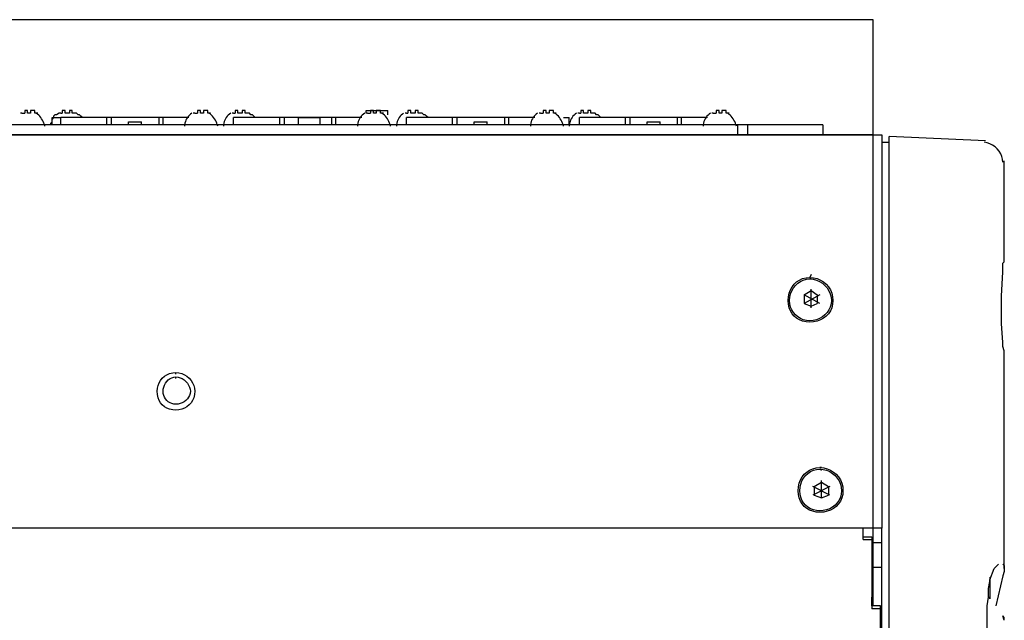
# Model space of a CAD drawing. Extents: x 2410 to 3910, y 0 to 2000.
# Drawn here: x 3118 to 3204, y 1452 to 1504 of the extents above; entities that cross this region are included whole.
import ezdxf

# ---------------------------------------------------------------- set-up
doc = ezdxf.new("R2010")
doc.units = 0
doc.header["$MEASUREMENT"] = 0
doc.layers.get('0').update_dxf_attribs({"linetype": 'CONTINUOUS'})

# ---------------------------------------------------------------- blocks, each defined once
blk = doc.blocks.new('A$C524C6CA6')
for points in [[(0.07083, 2.81583), (0.07667, 2.81583), (0.07667, 2.81583), (3.82083, 2.81583), (3.82083, 2.81583), (3.82083, 2.8825), (3.82083, 2.8825), (0.07667, 2.8825), (0.07667, 2.8825), (0.07667, 2.81583)], [(3.3275, 2.82833), (3.3275, 2.82833)], [(3.32833, 2.82833), (3.3275, 2.82833)], [(3.32833, 2.82833), (3.33, 2.82833)], [(3.33083, 2.83), (3.33, 2.83)], [(3.33, 2.83), (3.33, 2.82833)], [(3.33, 2.82833), (3.33, 2.82833)], [(3.33, 2.82833), (3.33, 2.82833)], [(3.33, 2.82833), (3.33, 2.82833)], [(3.33083, 2.83), (3.33083, 2.83)], [(3.33083, 2.83), (3.33083, 2.83)], [(3.33167, 2.83), (3.33083, 2.83)], [(3.33167, 2.82833), (3.33167, 2.83)], [(3.33333, 2.82833), (3.33167, 2.82833)], [(3.33167, 2.82833), (3.33167, 2.82833)], [(3.33333, 2.83), (3.33333, 2.82833)], [(3.335, 2.83), (3.335, 2.83), (3.335, 2.83), (3.33333, 2.83)], [(3.33333, 2.82833), (3.33333, 2.82833)], [(3.335, 2.83), (3.335, 2.83)], [(3.33583, 2.83), (3.335, 2.83)], [(3.335, 2.83), (3.335, 2.83)], [(3.33583, 2.83), (3.33583, 2.83)], [(3.33583, 2.82833), (3.33583, 2.83)], [(3.33583, 2.82833), (3.33583, 2.82833)], [(3.33583, 2.82833), (3.33583, 2.82833)], [(3.33667, 2.82833), (3.33583, 2.82833)], [(3.33667, 2.82833), (3.33667, 2.82833)], [(3.3375, 2.82833), (3.33667, 2.82833)], [(3.34167, 2.82083), (3.34139, 2.82181), (3.34107, 2.82273), (3.34069, 2.82361), (3.34027, 2.82443), (3.33979, 2.82521), (3.33927, 2.82593), (3.33869, 2.82661), (3.33807, 2.82723), (3.33739, 2.82781), (3.33667, 2.82833)], [(3.3375, 2.82833), (3.3375, 2.82833)], [(3.35, 2.82833), (3.34833, 2.8275), (3.34833, 2.8275), (3.34833, 2.8275), (3.34833, 2.8275), (3.3475, 2.8275), (3.3475, 2.8275), (3.34667, 2.82667), (3.34667, 2.82667), (3.34667, 2.82667), (3.34667, 2.82667), (3.34667, 2.82583), (3.34667, 2.82583), (3.34583, 2.825)], [(3.34583, 2.82583), (3.35083, 2.82583)], [(3.34583, 2.82167), (3.34583, 2.82583)], [(3.35, 2.82833), (3.35, 2.82833)], [(3.35083, 2.82833), (3.35, 2.82833)], [(3.35083, 2.82833), (3.35167, 2.82833)], [(3.425, 2.82583), (3.35083, 2.82583)], [(3.35083, 2.82167), (3.35083, 2.82583)], [(3.3525, 2.83), (3.35167, 2.83)], [(3.35167, 2.83), (3.35167, 2.82833)], [(3.35167, 2.82833), (3.35167, 2.82833)], [(3.35167, 2.82833), (3.35167, 2.82833)], [(3.35167, 2.82833), (3.35167, 2.82833)], [(3.3525, 2.83), (3.3525, 2.83)], [(3.3525, 2.83), (3.3525, 2.83)], [(3.35333, 2.83), (3.3525, 2.83)], [(3.35333, 2.82833), (3.35333, 2.83)], [(3.35583, 2.82833), (3.35333, 2.82833)], [(3.35333, 2.82833), (3.35333, 2.82833)], [(3.35583, 2.83), (3.35583, 2.82833)], [(3.35667, 2.83), (3.35667, 2.83), (3.35667, 2.83), (3.35583, 2.83)], [(3.35583, 2.82833), (3.35583, 2.82833)], [(3.35667, 2.83), (3.35667, 2.83)], [(3.35667, 2.83), (3.35667, 2.83)], [(3.3575, 2.83), (3.35667, 2.83)], [(3.3575, 2.83), (3.3575, 2.83)], [(3.3575, 2.82833), (3.3575, 2.83)], [(3.3575, 2.82833), (3.3575, 2.82833)], [(3.3575, 2.82833), (3.3575, 2.82833)], [(3.35833, 2.82833), (3.3575, 2.82833)], [(3.35833, 2.82833), (3.35833, 2.82833)], [(3.36, 2.82833), (3.35833, 2.82833)], [(3.36, 2.82833), (3.36, 2.82833)], [(3.36333, 2.82583), (3.3625, 2.82667), (3.3625, 2.82667), (3.3625, 2.82667), (3.3625, 2.82667), (3.36167, 2.8275), (3.36167, 2.8275), (3.36167, 2.8275), (3.36167, 2.8275), (3.36083, 2.8275), (3.36083, 2.8275), (3.36, 2.82833)], [(3.3775, 2.82167), (3.3775, 2.82583)], [(3.38, 2.82583), (3.38, 2.82167)], [(3.4075, 2.82583), (3.4075, 2.82167)], [(3.41, 2.82167), (3.41, 2.82583)], [(3.42667, 2.82833), (3.42594, 2.82781), (3.42527, 2.82723), (3.42466, 2.82661), (3.42412, 2.82593), (3.42365, 2.82521), (3.42325, 2.82443), (3.42293, 2.82361), (3.42269, 2.82273), (3.42255, 2.82181), (3.4225, 2.82083)], [(3.4275, 2.82833), (3.4275, 2.82833)], [(3.42833, 2.82833), (3.4275, 2.82833)], [(3.42833, 2.82833), (3.43, 2.82833)], [(3.43083, 2.83), (3.43, 2.83)], [(3.43, 2.83), (3.43, 2.82833)], [(3.43, 2.82833), (3.43, 2.82833)], [(3.43, 2.82833), (3.43, 2.82833)], [(3.43, 2.82833), (3.43, 2.82833)], [(3.43083, 2.83), (3.43083, 2.83)], [(3.43083, 2.83), (3.43083, 2.83)], [(3.43167, 2.83), (3.43083, 2.83)], [(3.43167, 2.82833), (3.43167, 2.83)], [(3.43333, 2.82833), (3.43167, 2.82833)], [(3.43167, 2.82833), (3.43167, 2.82833)], [(3.435, 2.83), (3.435, 2.83), (3.435, 2.83), (3.43333, 2.83)], [(3.43333, 2.83), (3.43333, 2.82833)], [(3.43333, 2.82833), (3.43333, 2.82833)], [(3.435, 2.83), (3.435, 2.83)], [(3.435, 2.83), (3.435, 2.83)], [(3.43583, 2.83), (3.435, 2.83)], [(3.43583, 2.83), (3.43583, 2.83)], [(3.43583, 2.82833), (3.43583, 2.83)], [(3.43583, 2.82833), (3.43583, 2.82833)], [(3.43583, 2.82833), (3.43583, 2.82833)], [(3.43667, 2.82833), (3.43583, 2.82833)], [(3.43667, 2.82833), (3.43667, 2.82833)], [(3.4375, 2.82833), (3.43667, 2.82833)], [(3.44167, 2.82083), (3.44139, 2.82181), (3.44107, 2.82273), (3.44069, 2.82361), (3.44027, 2.82443), (3.43979, 2.82521), (3.43927, 2.82593), (3.43869, 2.82661), (3.43807, 2.82723), (3.43739, 2.82781), (3.43667, 2.82833)], [(3.4375, 2.82833), (3.4375, 2.82833)], [(3.44917, 2.82833), (3.44844, 2.82781), (3.44777, 2.82723), (3.44716, 2.82661), (3.44662, 2.82593), (3.44615, 2.82521), (3.44575, 2.82443), (3.44543, 2.82361), (3.44519, 2.82273), (3.44505, 2.82181), (3.445, 2.82083)], [(3.45, 2.82833), (3.45, 2.82833)], [(3.45083, 2.82833), (3.45, 2.82833)], [(3.45083, 2.82833), (3.45167, 2.82833)], [(3.525, 2.82583), (3.45083, 2.82583)], [(3.45083, 2.82167), (3.45083, 2.82583)], [(3.4525, 2.83), (3.45167, 2.83)], [(3.45167, 2.83), (3.45167, 2.82833)], [(3.45167, 2.82833), (3.45167, 2.82833)], [(3.45167, 2.82833), (3.45167, 2.82833)], [(3.45167, 2.82833), (3.45167, 2.82833)], [(3.4525, 2.83), (3.4525, 2.83)], [(3.4525, 2.83), (3.4525, 2.83)], [(3.45333, 2.83), (3.4525, 2.83)], [(3.45333, 2.82833), (3.45333, 2.83)], [(3.45583, 2.82833), (3.45333, 2.82833)], [(3.45333, 2.82833), (3.45333, 2.82833)], [(3.45667, 2.83), (3.45667, 2.83), (3.45667, 2.83), (3.45583, 2.83)], [(3.45583, 2.83), (3.45583, 2.82833)], [(3.45583, 2.82833), (3.45583, 2.82833)], [(3.45667, 2.83), (3.45667, 2.83)], [(3.45667, 2.83), (3.45667, 2.83)], [(3.4575, 2.83), (3.45667, 2.83)], [(3.4575, 2.83), (3.4575, 2.83)], [(3.4575, 2.82833), (3.4575, 2.83)], [(3.4575, 2.82833), (3.4575, 2.82833)], [(3.4575, 2.82833), (3.4575, 2.82833)], [(3.45833, 2.82833), (3.4575, 2.82833)], [(3.45833, 2.82833), (3.45833, 2.82833)], [(3.46, 2.82833), (3.45833, 2.82833)], [(3.46, 2.82833), (3.46, 2.82833)], [(3.46333, 2.82583), (3.4625, 2.82667), (3.4625, 2.82667), (3.4625, 2.82667), (3.4625, 2.82667), (3.46167, 2.8275), (3.46167, 2.8275), (3.46167, 2.8275), (3.46167, 2.8275), (3.46083, 2.8275), (3.46083, 2.8275), (3.46, 2.82833)], [(3.4775, 2.82167), (3.4775, 2.82583)], [(3.48, 2.82583), (3.48, 2.82167)], [(3.48833, 2.82583), (3.50083, 2.82583)], [(3.48833, 2.82167), (3.48833, 2.82583)], [(3.50083, 2.82167), (3.50083, 2.82583)], [(3.5075, 2.82583), (3.5075, 2.82167)], [(3.51, 2.82167), (3.51, 2.82583)], [(3.52667, 2.82833), (3.52594, 2.82781), (3.52527, 2.82723), (3.52466, 2.82661), (3.52412, 2.82593), (3.52365, 2.82521), (3.52325, 2.82443), (3.52293, 2.82361), (3.52269, 2.82273), (3.52255, 2.82181), (3.5225, 2.82083)], [(3.5275, 2.83), (3.54, 2.83)], [(3.5275, 2.82833), (3.5275, 2.83)], [(3.5275, 2.82833), (3.5275, 2.82833)], [(3.52833, 2.82833), (3.5275, 2.82833)], [(3.52833, 2.82833), (3.53, 2.82833)], [(3.53083, 2.83), (3.53, 2.83)], [(3.53, 2.83), (3.53, 2.82833)], [(3.53, 2.82833), (3.53, 2.82833)], [(3.53, 2.82833), (3.53, 2.82833)], [(3.53, 2.82833), (3.53, 2.82833)], [(3.53083, 2.83), (3.53083, 2.83)], [(3.53083, 2.83), (3.53083, 2.83)], [(3.53167, 2.83), (3.53083, 2.83)], [(3.53167, 2.82833), (3.53167, 2.83)], [(3.53333, 2.82833), (3.53167, 2.82833)], [(3.53167, 2.82833), (3.53167, 2.82833)], [(3.53333, 2.83), (3.53333, 2.82833)], [(3.535, 2.83), (3.53333, 2.83)], [(3.53333, 2.82833), (3.53333, 2.82833)], [(3.535, 2.83), (3.535, 2.83)], [(3.535, 2.83), (3.535, 2.83)], [(3.53583, 2.83), (3.535, 2.83)], [(3.53583, 2.83), (3.53583, 2.83)], [(3.53583, 2.82833), (3.53583, 2.83)], [(3.53583, 2.82833), (3.53583, 2.82833)], [(3.53583, 2.82833), (3.53583, 2.82833)], [(3.53667, 2.82833), (3.53583, 2.82833)], [(3.53667, 2.82833), (3.53667, 2.82833)], [(3.5375, 2.82833), (3.53667, 2.82833)], [(3.54167, 2.82083), (3.54139, 2.82181), (3.54107, 2.82273), (3.54069, 2.82361), (3.54027, 2.82443), (3.53979, 2.82521), (3.53927, 2.82593), (3.53869, 2.82661), (3.53807, 2.82723), (3.53739, 2.82781), (3.53667, 2.82833)], [(3.5375, 2.82833), (3.5375, 2.82833)], [(3.54, 2.8275), (3.54, 2.83)], [(3.54917, 2.82833), (3.54844, 2.82781), (3.54777, 2.82723), (3.54716, 2.82661), (3.54662, 2.82593), (3.54615, 2.82521), (3.54575, 2.82443), (3.54543, 2.82361), (3.54519, 2.82273), (3.54505, 2.82181), (3.545, 2.82083)], [(3.55, 2.82833), (3.55, 2.82833)], [(3.55083, 2.82833), (3.55, 2.82833)], [(3.55083, 2.82833), (3.55167, 2.82833)], [(3.625, 2.82583), (3.55083, 2.82583)], [(3.55083, 2.82167), (3.55083, 2.82583)], [(3.5525, 2.83), (3.55167, 2.83)], [(3.55167, 2.83), (3.55167, 2.82833)], [(3.55167, 2.82833), (3.55167, 2.82833)], [(3.55167, 2.82833), (3.55167, 2.82833)], [(3.55167, 2.82833), (3.55167, 2.82833)], [(3.5525, 2.83), (3.5525, 2.83)], [(3.5525, 2.83), (3.5525, 2.83)], [(3.55333, 2.83), (3.5525, 2.83)], [(3.55333, 2.82833), (3.55333, 2.83)], [(3.55583, 2.82833), (3.55333, 2.82833)], [(3.55333, 2.82833), (3.55333, 2.82833)], [(3.55583, 2.83), (3.55583, 2.82833)], [(3.55667, 2.83), (3.55583, 2.83)], [(3.55583, 2.82833), (3.55583, 2.82833)], [(3.55667, 2.83), (3.55667, 2.83)], [(3.55667, 2.83), (3.55667, 2.83)], [(3.5575, 2.83), (3.55667, 2.83)], [(3.5575, 2.83), (3.5575, 2.83)], [(3.5575, 2.82833), (3.5575, 2.83)], [(3.5575, 2.82833), (3.5575, 2.82833)], [(3.5575, 2.82833), (3.5575, 2.82833)], [(3.55833, 2.82833), (3.5575, 2.82833)], [(3.55833, 2.82833), (3.55833, 2.82833)], [(3.56, 2.82833), (3.55833, 2.82833)], [(3.56, 2.82833), (3.56, 2.82833)], [(3.56333, 2.82583), (3.5625, 2.82667), (3.5625, 2.82667), (3.5625, 2.82667), (3.5625, 2.82667), (3.56167, 2.8275), (3.56167, 2.8275), (3.56167, 2.8275), (3.56167, 2.8275), (3.56083, 2.8275), (3.56083, 2.8275), (3.56, 2.82833)], [(3.5775, 2.82167), (3.5775, 2.82583)], [(3.58, 2.82583), (3.58, 2.82167)], [(3.6075, 2.82583), (3.6075, 2.82167)], [(3.61, 2.82167), (3.61, 2.82583)], [(3.62667, 2.82833), (3.62594, 2.82781), (3.62527, 2.82723), (3.62466, 2.82661), (3.62412, 2.82593), (3.62365, 2.82521), (3.62325, 2.82443), (3.62293, 2.82361), (3.62269, 2.82273), (3.62255, 2.82181), (3.6225, 2.82083)], [(3.6275, 2.82833), (3.6275, 2.82833)], [(3.62833, 2.82833), (3.6275, 2.82833)], [(3.62833, 2.82833), (3.63, 2.82833)], [(3.63083, 2.83), (3.63, 2.83)], [(3.63, 2.83), (3.63, 2.82833)], [(3.63, 2.82833), (3.63, 2.82833)], [(3.63, 2.82833), (3.63, 2.82833)], [(3.63, 2.82833), (3.63, 2.82833)], [(3.63083, 2.83), (3.63083, 2.83)], [(3.63083, 2.83), (3.63083, 2.83)], [(3.63167, 2.83), (3.63083, 2.83)], [(3.63167, 2.82833), (3.63167, 2.83)], [(3.63333, 2.82833), (3.63167, 2.82833)], [(3.63167, 2.82833), (3.63167, 2.82833)], [(3.63333, 2.83), (3.63333, 2.82833)], [(3.635, 2.83), (3.63333, 2.83)], [(3.63333, 2.82833), (3.63333, 2.82833)], [(3.635, 2.83), (3.635, 2.83)], [(3.635, 2.83), (3.635, 2.83)], [(3.63583, 2.83), (3.635, 2.83)], [(3.63583, 2.83), (3.63583, 2.83)], [(3.63583, 2.82833), (3.63583, 2.83)], [(3.63583, 2.82833), (3.63583, 2.82833)], [(3.63583, 2.82833), (3.63583, 2.82833)], [(3.63667, 2.82833), (3.63583, 2.82833)], [(3.63667, 2.82833), (3.63667, 2.82833)], [(3.6375, 2.82833), (3.63667, 2.82833)], [(3.64167, 2.82083), (3.64139, 2.82181), (3.64107, 2.82273), (3.64069, 2.82361), (3.64027, 2.82443), (3.63979, 2.82521), (3.63927, 2.82593), (3.63869, 2.82661), (3.63807, 2.82723), (3.63739, 2.82781), (3.63667, 2.82833)], [(3.6375, 2.82833), (3.6375, 2.82833)], [(3.64167, 2.82583), (3.645, 2.82583)], [(3.64917, 2.82833), (3.64844, 2.82781), (3.64777, 2.82723), (3.64716, 2.82661), (3.64662, 2.82593), (3.64615, 2.82521), (3.64575, 2.82443), (3.64543, 2.82361), (3.64519, 2.82273), (3.64505, 2.82181), (3.645, 2.82083)], [(3.645, 2.82167), (3.645, 2.82583)], [(3.65083, 2.82833), (3.65, 2.82833)], [(3.65, 2.82833), (3.65, 2.82833)], [(3.65083, 2.82833), (3.65167, 2.82833)], [(3.725, 2.82583), (3.65083, 2.82583)], [(3.65083, 2.82167), (3.65083, 2.82583)], [(3.6525, 2.83), (3.65167, 2.83)], [(3.65167, 2.83), (3.65167, 2.82833)], [(3.65167, 2.82833), (3.65167, 2.82833)], [(3.65167, 2.82833), (3.65167, 2.82833)], [(3.65167, 2.82833), (3.65167, 2.82833)], [(3.6525, 2.83), (3.6525, 2.83)], [(3.6525, 2.83), (3.6525, 2.83)], [(3.65333, 2.83), (3.6525, 2.83)], [(3.65333, 2.82833), (3.65333, 2.83)], [(3.65583, 2.82833), (3.65333, 2.82833)], [(3.65333, 2.82833), (3.65333, 2.82833)], [(3.65583, 2.83), (3.65583, 2.82833)], [(3.65667, 2.83), (3.65583, 2.83)], [(3.65583, 2.82833), (3.65583, 2.82833)], [(3.65667, 2.83), (3.65667, 2.83)], [(3.65667, 2.83), (3.65667, 2.83)], [(3.6575, 2.83), (3.65667, 2.83)], [(3.6575, 2.83), (3.6575, 2.83)], [(3.6575, 2.82833), (3.6575, 2.83)], [(3.6575, 2.82833), (3.6575, 2.82833)], [(3.6575, 2.82833), (3.6575, 2.82833)], [(3.65833, 2.82833), (3.6575, 2.82833)], [(3.65833, 2.82833), (3.65833, 2.82833)], [(3.66, 2.82833), (3.65833, 2.82833)], [(3.66, 2.82833), (3.66, 2.82833)], [(3.66333, 2.82583), (3.6625, 2.82667), (3.6625, 2.82667), (3.6625, 2.82667), (3.6625, 2.82667), (3.66167, 2.8275), (3.66167, 2.8275), (3.66167, 2.8275), (3.66167, 2.8275), (3.66083, 2.8275), (3.66083, 2.8275), (3.66, 2.82833)], [(3.6775, 2.82167), (3.6775, 2.82583)], [(3.68, 2.82583), (3.68, 2.82167)], [(3.7075, 2.82583), (3.7075, 2.82167)], [(3.71, 2.82167), (3.71, 2.82583)], [(3.72667, 2.82833), (3.72594, 2.82781), (3.72527, 2.82723), (3.72466, 2.82661), (3.72412, 2.82593), (3.72365, 2.82521), (3.72325, 2.82443), (3.72293, 2.82361), (3.72269, 2.82273), (3.72255, 2.82181), (3.7225, 2.82083)], [(3.72833, 2.82833), (3.7275, 2.82833)], [(3.7275, 2.82833), (3.7275, 2.82833)], [(3.72833, 2.82833), (3.73, 2.82833)], [(3.73083, 2.83), (3.73, 2.83)], [(3.73, 2.83), (3.73, 2.82833)], [(3.73, 2.82833), (3.73, 2.82833)], [(3.73, 2.82833), (3.73, 2.82833)], [(3.73, 2.82833), (3.73, 2.82833)], [(3.73083, 2.83), (3.73083, 2.83)], [(3.73083, 2.83), (3.73083, 2.83)], [(3.73167, 2.83), (3.73083, 2.83)], [(3.73167, 2.82833), (3.73167, 2.83)], [(3.73333, 2.82833), (3.73167, 2.82833)], [(3.73167, 2.82833), (3.73167, 2.82833)], [(3.73333, 2.83), (3.73333, 2.82833)], [(3.735, 2.83), (3.73333, 2.83)], [(3.73333, 2.82833), (3.73333, 2.82833)], [(3.735, 2.83), (3.735, 2.83)], [(3.735, 2.83), (3.735, 2.83)], [(3.735, 2.83), (3.735, 2.83)], [(3.73583, 2.83), (3.735, 2.83)], [(3.73583, 2.83), (3.73583, 2.83)], [(3.73583, 2.82833), (3.73583, 2.83)], [(3.73583, 2.82833), (3.73583, 2.82833)], [(3.73583, 2.82833), (3.73583, 2.82833)], [(3.73667, 2.82833), (3.73583, 2.82833)], [(3.73667, 2.82833), (3.73667, 2.82833)], [(3.7375, 2.82833), (3.73667, 2.82833)], [(3.74167, 2.82083), (3.74139, 2.82181), (3.74107, 2.82273), (3.74069, 2.82361), (3.74027, 2.82443), (3.73979, 2.82521), (3.73927, 2.82593), (3.73869, 2.82661), (3.73807, 2.82723), (3.73739, 2.82781), (3.73667, 2.82833)], [(3.7375, 2.82833), (3.7375, 2.82833)], [(3.79167, 2.82167), (2.09583, 2.82167)], [(3.34583, 2.82333), (3.34583, 2.82333), (3.34583, 2.82333), (3.345, 2.8225), (3.345, 2.8225), (3.345, 2.8225), (3.345, 2.8225), (3.345, 2.82167), (3.345, 2.82167), (3.345, 2.82167), (3.345, 2.82167), (3.345, 2.82167)], [(3.39, 2.82333), (3.3975, 2.82333)], [(3.39, 2.82167), (3.39, 2.82333)], [(3.3975, 2.82167), (3.3975, 2.82333)], [(3.59, 2.82333), (3.5975, 2.82333)], [(3.59, 2.82167), (3.59, 2.82333)], [(3.5975, 2.82167), (3.5975, 2.82333)], [(3.69, 2.82333), (3.6975, 2.82333)], [(3.69, 2.82167), (3.69, 2.82333)], [(3.6975, 2.82167), (3.6975, 2.82333)], [(3.7425, 2.81583), (3.7425, 2.82167)], [(3.74833, 2.81583), (3.74833, 2.82167)], [(3.79167, 2.82167), (3.79167, 2.81583)], [(3.82083, 2.81583), (0.07667, 2.81583)], [(3.82083, 2.81583), (3.82583, 2.81583)], [(3.82083, 2.54333), (3.82083, 2.81583)], [(3.82583, 2.81583), (3.82583, 2.58833)], [(3.88583, 2.8125), (3.83, 2.815)], [(3.83, 0.93333), (3.83, 2.815)], [(3.82583, 2.81167), (3.83, 2.81167)], [(3.89583, 2.8), (3.89569, 2.80172), (3.89527, 2.80337), (3.8946, 2.80493), (3.8937, 2.80639), (3.8926, 2.80771), (3.89133, 2.80888), (3.88991, 2.80988), (3.88837, 2.81069), (3.88672, 2.81129), (3.885, 2.81167)], [(3.89667, 2.74583), (3.89667, 2.80083)], [(3.89583, 2.74083), (3.89583, 2.74167), (3.89583, 2.74167), (3.89667, 2.7425), (3.89667, 2.7425), (3.89667, 2.74583)], [(3.89583, 2.69333), (3.89583, 2.69583), (3.89583, 2.69583), (3.895, 2.70667), (3.895, 2.70667), (3.895, 2.7225), (3.895, 2.7225), (3.89583, 2.73667), (3.89583, 2.73667), (3.89583, 2.74083)], [(3.785, 2.735), (3.78417, 2.73333), (3.78417, 2.73333), (3.78636, 2.73316), (3.78843, 2.73267), (3.79035, 2.73187), (3.7921, 2.7308), (3.79365, 2.72948), (3.79497, 2.72793), (3.79604, 2.72619), (3.79683, 2.72427), (3.79733, 2.7222), (3.7975, 2.72), (3.7975, 2.72), (3.79733, 2.71783), (3.79683, 2.71582), (3.79604, 2.71399), (3.79497, 2.71236), (3.79365, 2.71094), (3.7921, 2.70974), (3.79035, 2.70878), (3.78843, 2.70808), (3.78636, 2.70765), (3.78417, 2.7075), (3.78417, 2.7075), (3.78199, 2.70765), (3.77999, 2.70808), (3.77816, 2.70878), (3.77653, 2.70974), (3.7751, 2.71094), (3.77391, 2.71236), (3.77295, 2.71399), (3.77225, 2.71582), (3.77181, 2.71783), (3.77167, 2.72), (3.77167, 2.72), (3.77181, 2.7222), (3.77225, 2.72427), (3.77295, 2.72619), (3.77391, 2.72793), (3.7751, 2.72948), (3.77653, 2.7308), (3.77816, 2.73187), (3.77999, 2.73267), (3.78199, 2.73316), (3.78417, 2.73333)], [(3.785, 2.7325), (3.78417, 2.7325), (3.78417, 2.7325), (3.78614, 2.73233), (3.78803, 2.73184), (3.78981, 2.73106), (3.79145, 2.73002), (3.79292, 2.72875), (3.79419, 2.72728), (3.79523, 2.72564), (3.79601, 2.72386), (3.7965, 2.72197), (3.79667, 2.72), (3.79667, 2.72), (3.7965, 2.71805), (3.79601, 2.71623), (3.79523, 2.71454), (3.79419, 2.71301), (3.79292, 2.71167), (3.79145, 2.71052), (3.78981, 2.70959), (3.78803, 2.70891), (3.78614, 2.70848), (3.78417, 2.70833), (3.78417, 2.70833), (3.78222, 2.70848), (3.78039, 2.70891), (3.77871, 2.70959), (3.77718, 2.71052), (3.77583, 2.71167), (3.77469, 2.71301), (3.77376, 2.71454), (3.77307, 2.71623), (3.77265, 2.71805), (3.7725, 2.72), (3.7725, 2.72), (3.77265, 2.72197), (3.77307, 2.72386), (3.77376, 2.72564), (3.77469, 2.72728), (3.77583, 2.72875), (3.77718, 2.73002), (3.77871, 2.73106), (3.78039, 2.73184), (3.78222, 2.73233), (3.78417, 2.7325)], [(3.78083, 2.72333), (3.785, 2.72583)], [(3.79, 2.72333), (3.78083, 2.71833)], [(3.79, 2.71833), (3.78083, 2.72333)], [(3.78083, 2.72333), (3.78083, 2.71833)], [(3.785, 2.71583), (3.785, 2.72667)], [(3.785, 2.72583), (3.78833, 2.72333)], [(3.78833, 2.72333), (3.78833, 2.71833)], [(3.78083, 2.71833), (3.785, 2.71667)], [(3.785, 2.71667), (3.78833, 2.71833)], [(3.89667, 2.69083), (3.89583, 2.69333), (3.89583, 2.69333), (3.89583, 2.69333)], [(3.89667, 2.68833), (3.89667, 2.69083)], [(3.89667, 2.565), (3.89667, 2.68833)], [(3.4175, 2.6775), (3.4175, 2.67833), (3.4175, 2.67833), (3.41922, 2.67819), (3.42087, 2.67777), (3.42241, 2.6771), (3.42383, 2.6762), (3.4251, 2.6751), (3.4262, 2.67383), (3.4271, 2.67241), (3.42777, 2.67087), (3.42819, 2.66922), (3.42833, 2.6675), (3.42833, 2.6675), (3.42819, 2.66558), (3.42777, 2.66381), (3.4271, 2.66222), (3.4262, 2.66081), (3.4251, 2.65958), (3.42383, 2.65856), (3.42241, 2.65775), (3.42087, 2.65715), (3.41922, 2.65679), (3.4175, 2.65667), (3.4175, 2.65667), (3.41558, 2.65679), (3.41381, 2.65715), (3.41222, 2.65775), (3.41081, 2.65856), (3.40958, 2.65958), (3.40856, 2.66081), (3.40775, 2.66222), (3.40715, 2.66381), (3.40679, 2.66558), (3.40667, 2.6675), (3.40667, 2.6675), (3.40679, 2.66922), (3.40715, 2.67087), (3.40775, 2.67241), (3.40856, 2.67383), (3.40958, 2.6751), (3.41081, 2.6762), (3.41222, 2.6771), (3.41381, 2.67777), (3.41558, 2.67819), (3.4175, 2.67833)], [(3.4175, 2.6775), (3.4175, 2.67833), (3.4175, 2.67833), (3.41922, 2.67819), (3.42087, 2.67777), (3.42241, 2.6771), (3.42383, 2.6762), (3.4251, 2.6751), (3.4262, 2.67383), (3.4271, 2.67241), (3.42777, 2.67087), (3.42819, 2.66922), (3.42833, 2.6675), (3.42833, 2.6675), (3.42819, 2.66558), (3.42777, 2.66381), (3.4271, 2.66222), (3.4262, 2.66081), (3.4251, 2.65958), (3.42383, 2.65856), (3.42241, 2.65775), (3.42087, 2.65715), (3.41922, 2.65679), (3.4175, 2.65667), (3.4175, 2.65667), (3.41558, 2.65679), (3.41381, 2.65715), (3.41222, 2.65775), (3.41081, 2.65856), (3.40958, 2.65958), (3.40856, 2.66081), (3.40775, 2.66222), (3.40715, 2.66381), (3.40679, 2.66558), (3.40667, 2.6675), (3.40667, 2.6675), (3.40679, 2.66922), (3.40715, 2.67087), (3.40775, 2.67241), (3.40856, 2.67383), (3.40958, 2.6751), (3.41081, 2.6762), (3.41222, 2.6771), (3.41381, 2.67777), (3.41558, 2.67819), (3.4175, 2.67833)], [(3.4175, 2.675), (3.4175, 2.67583), (3.4175, 2.67583), (3.41875, 2.67571), (3.41997, 2.67537), (3.42114, 2.67482), (3.42223, 2.6741), (3.42323, 2.67323), (3.4241, 2.67223), (3.42482, 2.67114), (3.42537, 2.66997), (3.42571, 2.66875), (3.42583, 2.6675), (3.42583, 2.6675), (3.42571, 2.66628), (3.42537, 2.66512), (3.42482, 2.66404), (3.4241, 2.66306), (3.42323, 2.66219), (3.42223, 2.66144), (3.42114, 2.66083), (3.41997, 2.66038), (3.41875, 2.6601), (3.4175, 2.66), (3.4175, 2.66), (3.41628, 2.6601), (3.41512, 2.66038), (3.41404, 2.66083), (3.41306, 2.66144), (3.41219, 2.66219), (3.41144, 2.66306), (3.41083, 2.66404), (3.41038, 2.66512), (3.4101, 2.66628), (3.41, 2.6675), (3.41, 2.6675), (3.4101, 2.66875), (3.41038, 2.66997), (3.41083, 2.67114), (3.41144, 2.67223), (3.41219, 2.67323), (3.41306, 2.6741), (3.41404, 2.67482), (3.41512, 2.67537), (3.41628, 2.67571), (3.4175, 2.67583)], [(3.79083, 2.62333), (3.79, 2.62333), (3.79, 2.62333), (3.7922, 2.62316), (3.79427, 2.62267), (3.79619, 2.62187), (3.79793, 2.6208), (3.79948, 2.61948), (3.8008, 2.61793), (3.80187, 2.61619), (3.80267, 2.61427), (3.80316, 2.6122), (3.80333, 2.61), (3.80333, 2.61), (3.80316, 2.60783), (3.80267, 2.60582), (3.80187, 2.60399), (3.8008, 2.60236), (3.79948, 2.60094), (3.79793, 2.59974), (3.79619, 2.59878), (3.79427, 2.59808), (3.7922, 2.59765), (3.79, 2.5975), (3.79, 2.5975), (3.78783, 2.59765), (3.78582, 2.59808), (3.78399, 2.59878), (3.78236, 2.59974), (3.78094, 2.60094), (3.77974, 2.60236), (3.77878, 2.60399), (3.77808, 2.60582), (3.77765, 2.60783), (3.7775, 2.61), (3.7775, 2.61), (3.77765, 2.6122), (3.77808, 2.61427), (3.77878, 2.61619), (3.77974, 2.61793), (3.78094, 2.61948), (3.78236, 2.6208), (3.78399, 2.62187), (3.78582, 2.62267), (3.78783, 2.62316), (3.79, 2.62333)], [(3.79083, 2.62167), (3.79, 2.6225), (3.79, 2.6225), (3.79197, 2.62233), (3.79386, 2.62184), (3.79564, 2.62106), (3.79728, 2.62002), (3.79875, 2.61875), (3.80002, 2.61728), (3.80106, 2.61564), (3.80184, 2.61386), (3.80233, 2.61197), (3.8025, 2.61), (3.8025, 2.61), (3.80233, 2.60805), (3.80184, 2.60623), (3.80106, 2.60454), (3.80002, 2.60301), (3.79875, 2.60167), (3.79728, 2.60052), (3.79564, 2.59959), (3.79386, 2.59891), (3.79197, 2.59848), (3.79, 2.59833), (3.79, 2.59833), (3.78805, 2.59848), (3.78623, 2.59891), (3.78454, 2.59959), (3.78301, 2.60052), (3.78167, 2.60167), (3.78052, 2.60301), (3.77959, 2.60454), (3.77891, 2.60623), (3.77848, 2.60805), (3.77833, 2.61), (3.77833, 2.61), (3.77848, 2.61197), (3.77891, 2.61386), (3.77959, 2.61564), (3.78052, 2.61728), (3.78167, 2.61875), (3.78301, 2.62002), (3.78454, 2.62106), (3.78623, 2.62184), (3.78805, 2.62233), (3.79, 2.6225)], [(3.78667, 2.6125), (3.79083, 2.615)], [(3.79083, 2.60583), (3.79083, 2.61583)], [(3.79083, 2.615), (3.795, 2.6125)], [(3.79583, 2.6125), (3.78583, 2.6075)], [(3.79583, 2.6075), (3.78583, 2.6125)], [(3.78667, 2.6125), (3.78667, 2.6075)], [(3.795, 2.6125), (3.795, 2.6075)], [(3.78667, 2.6075), (3.79083, 2.60583)], [(3.79083, 2.60583), (3.795, 2.6075)], [(3.82583, 2.58833), (3.82083, 2.58833), (3.82083, 2.58833), (0.07667, 2.58833)], [(3.815, 2.58167), (3.815, 2.58833)], [(3.82583, 0.9325), (3.82583, 2.58833)], [(3.815, 2.58333), (3.82, 2.58333)], [(3.815, 2.58167), (3.82, 2.58167)], [(3.82, 2.58333), (3.82, 2.54167)], [(3.82083, 2.58), (3.82583, 2.58)], [(3.82083, 2.56583), (3.82583, 2.56583)], [(3.88833, 2.55833), (3.89083, 2.565), (3.89083, 2.565), (3.89333, 2.5675)], [(3.89583, 2.5675), (3.89667, 2.56667), (3.89667, 2.56667), (3.89667, 2.565)], [(3.89667, 2.565), (3.89667, 2.56333), (3.89667, 2.56333), (3.89583, 2.56083)], [(3.8875, 2.54833), (3.8875, 2.55333), (3.8875, 2.55333), (3.88833, 2.5575), (3.88833, 2.5575), (3.88833, 2.55833)], [(3.88833, 2.56), (3.88833, 2.54833)], [(3.89583, 2.56083), (3.89167, 2.54333)], [(3.82, 2.54833), (3.82083, 2.54833)], [(3.82, 2.54833), (3.82, 2.54833)], [(3.82, 2.54333), (3.82, 2.54833)], [(3.88667, 2.54333), (3.8875, 2.54833)], [(3.8875, 2.54833), (3.88833, 2.54833)], [(3.88833, 2.5475), (3.88833, 2.54833)], [(3.88833, 2.54833), (3.88833, 2.5475)], [(3.825, 2.54333), (3.82, 2.54333)], [(3.825, 2.54167), (3.82, 2.54167)], [(3.825, 0.99), (3.825, 2.54333)], [(3.88667, 2.53), (3.88667, 2.54333)], [(3.89667, 2.535), (3.89583, 2.5375)], [(3.89667, 2.535), (3.89667, 2.53667), (3.89667, 2.53667), (3.89583, 2.5375)]]:
    blk.add_lwpolyline(points)

msp = doc.modelspace()

# ---------------------------------------------------------------- block references
at = {"xscale": 150.0127277092952, "yscale": 150.0127277092952, "zscale": 150.0127277092952}
msp.add_blockref('A$C524C6CA6', (2619.389, 1071.941), dxfattribs=at)

doc.saveas('drawing.dxf')
